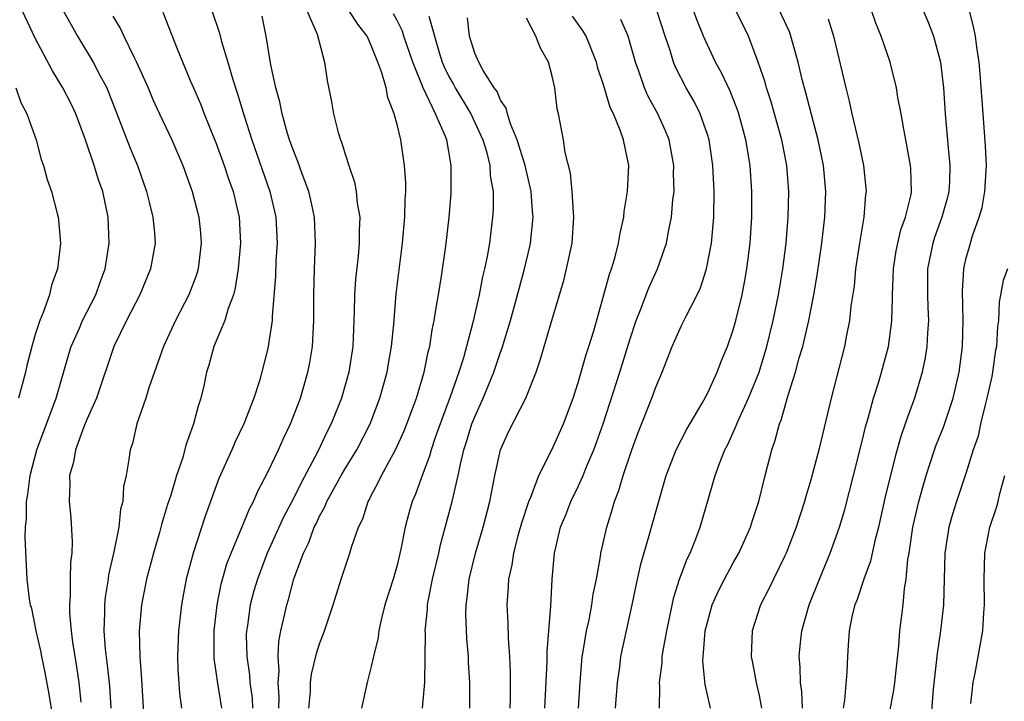
# Model space of a CAD drawing. Units: inches. Extents: x 2619000 to 2621451, y 1539000 to 1540437.
# Drawn here: x 2619638 to 2619714, y 1539188 to 1539240 of the extents above; entities that cross this region are included whole.
import ezdxf

# ---------------------------------------------------------------- set-up
doc = ezdxf.new("R2010")
doc.units = ezdxf.units.IN
doc.header["$MEASUREMENT"] = 0
doc.layers.add('LD26191539_2ft', color=122, linetype='Continuous')

msp = doc.modelspace()

# ---------------------------------------------------------------- linework, layer by layer
at = {"layer": 'LD26191539_2ft'}
for points, elevation in [([(2619640.365, 1539186.365), (2619640.081, 1539188.081), (2619639.772, 1539189.772), (2619639.516, 1539191), (2619639.441, 1539191.441), (2619639.073, 1539193), (2619638.728, 1539194.728), (2619638.643, 1539195), (2619638.57, 1539195.43), (2619638.389, 1539197), (2619638.23, 1539200.229), (2619638.254, 1539201), (2619638.331, 1539201.669), (2619638.328, 1539203), (2619638.439, 1539203.561), (2619638.602, 1539205), (2619639.135, 1539207), (2619640.619, 1539211), (2619641.599, 1539214.401), (2619641.789, 1539215), (2619642.425, 1539216.425), (2619642.663, 1539217), (2619643.688, 1539219), (2619644.027, 1539219.974), (2619644.412, 1539221), (2619644.712, 1539223), (2619644.638, 1539225), (2619644.223, 1539227), (2619643.898, 1539227.898), (2619643.564, 1539229), (2619642.885, 1539231), (2619642.137, 1539233), (2619641.773, 1539233.773), (2619641.146, 1539235), (2619640.327, 1539236.327), (2619639, 1539238.843), (2619637.99, 1539241)], 8800), ([(2619641.157, 1539241), (2619642.261, 1539239), (2619643.488, 1539237), (2619644.005, 1539235.995), (2619644.543, 1539235), (2619644.682, 1539234.682), (2619646.343, 1539230.343), (2619646.915, 1539229), (2619647.617, 1539227), (2619647.824, 1539226.176), (2619648.09, 1539225), (2619648.219, 1539223.781), (2619648.27, 1539223), (2619647.93, 1539221), (2619647.082, 1539219), (2619646.068, 1539217), (2619645.081, 1539215), (2619643.735, 1539211), (2619643, 1539209.34), (2619642.765, 1539208.766), (2619642.104, 1539207), (2619641.959, 1539206.041), (2619641.646, 1539205), (2619641.666, 1539204.334), (2619641.625, 1539203), (2619641.757, 1539201.757), (2619641.866, 1539199.866), (2619641.821, 1539199), (2619641.718, 1539198.282), (2619641.699, 1539197), (2619641.707, 1539195.707), (2619641.643, 1539195), (2619641.656, 1539194.344), (2619641.776, 1539193), (2619641.879, 1539192.121), (2619642.195, 1539190.195), (2619642.362, 1539189), (2619642.524, 1539187.476)], 8802), ([(2619652.658, 1539241), (2619653.247, 1539239.247), (2619653.413, 1539238.587), (2619653.903, 1539237), (2619654.259, 1539235.741), (2619654.631, 1539234.631), (2619655.159, 1539232.841), (2619655.752, 1539231), (2619657.155, 1539227), (2619657.62, 1539225), (2619657.719, 1539223), (2619657.625, 1539221.625), (2619657.586, 1539220.414), (2619657.34, 1539217.34), (2619657.338, 1539217), (2619657, 1539214.849), (2619656.344, 1539212.344), (2619655.923, 1539211), (2619655.147, 1539209), (2619654.441, 1539207.559), (2619654.205, 1539207), (2619653.214, 1539204.786), (2619652.139, 1539201.86), (2619651.215, 1539199), (2619650.685, 1539197), (2619650.415, 1539195.584), (2619650.309, 1539195), (2619650.083, 1539193), (2619649.996, 1539191), (2619650.029, 1539190.029), (2619650.159, 1539188.159), (2619650.317, 1539187)], 8808), ([(2619660.011, 1539241), (2619660.823, 1539239.176), (2619661.374, 1539237), (2619661.577, 1539235.577), (2619661.921, 1539233.921), (2619662.081, 1539233), (2619662.441, 1539231.559), (2619662.611, 1539231), (2619662.731, 1539230.731), (2619663, 1539229.812), (2619663.259, 1539229), (2619663.7, 1539227.7), (2619663.822, 1539227), (2619663.912, 1539226.088), (2619664.106, 1539225), (2619664.063, 1539223.937), (2619664.073, 1539223), (2619663.985, 1539221.985), (2619663.788, 1539220.212), (2619663.711, 1539219), (2619663.685, 1539217.685), (2619663.561, 1539215), (2619663.261, 1539213), (2619662.695, 1539211), (2619661.902, 1539209), (2619661.592, 1539208.408), (2619660.874, 1539206.874), (2619659.568, 1539204.432), (2619659, 1539203.277), (2619658.21, 1539201.79), (2619656.942, 1539199), (2619656.191, 1539197), (2619655.924, 1539196.076), (2619655.637, 1539195), (2619655.413, 1539193.413), (2619655.34, 1539193), (2619655.324, 1539192.676), (2619655.365, 1539191), (2619655.581, 1539189.581), (2619655.615, 1539189), (2619655.778, 1539187.777), (2619655.822, 1539187)], 8812), ([(2619657.848, 1539187), (2619657.866, 1539187.866), (2619657.796, 1539189), (2619657.864, 1539189.864), (2619657.786, 1539191), (2619657.843, 1539192.157), (2619658.006, 1539193), (2619658.316, 1539194.316), (2619658.458, 1539195), (2619658.59, 1539195.411), (2619659.019, 1539197.019), (2619659.75, 1539199), (2619660.167, 1539199.833), (2619660.589, 1539201), (2619660.731, 1539201.269), (2619661, 1539201.865), (2619661.414, 1539202.586), (2619661.57, 1539203), (2619662.667, 1539205), (2619663, 1539205.577), (2619663.876, 1539207), (2619664.903, 1539209), (2619665.666, 1539211), (2619666.228, 1539213), (2619666.332, 1539213.668), (2619666.57, 1539215), (2619666.733, 1539216.733), (2619666.928, 1539219.072), (2619667.42, 1539223), (2619667.602, 1539225), (2619667.617, 1539226.383), (2619667.663, 1539227), (2619667.663, 1539227.663), (2619667.574, 1539229), (2619667.285, 1539231), (2619667, 1539232.168), (2619666.778, 1539233), (2619666.274, 1539234.274), (2619666.142, 1539235), (2619665.821, 1539236.179), (2619665.515, 1539237), (2619665, 1539238.295), (2619664.672, 1539239), (2619663.95, 1539239.95), (2619663.258, 1539241)], 8814), ([(2619681.03, 1539187), (2619681.151, 1539189), (2619681.318, 1539191), (2619681.393, 1539191.393), (2619681.647, 1539193), (2619681.843, 1539193.843), (2619682.065, 1539195), (2619682.174, 1539195.826), (2619682.424, 1539197), (2619682.734, 1539198.733), (2619682.764, 1539199), (2619683.219, 1539201), (2619683.644, 1539202.356), (2619683.817, 1539203), (2619684.149, 1539203.851), (2619684.475, 1539205), (2619685.148, 1539207), (2619685.657, 1539208.343), (2619686.709, 1539211), (2619687, 1539211.845), (2619687.491, 1539213), (2619688.278, 1539215), (2619689, 1539216.626), (2619689.349, 1539217.349), (2619690.201, 1539219), (2619690.461, 1539219.539), (2619690.943, 1539221), (2619691.313, 1539223), (2619691.487, 1539225), (2619691.529, 1539227), (2619691.428, 1539229), (2619691.125, 1539231), (2619691, 1539231.409), (2619690.454, 1539233), (2619689.965, 1539233.966), (2619689.364, 1539235), (2619688.549, 1539236.549), (2619688.369, 1539237), (2619688.11, 1539237.89), (2619687.728, 1539239), (2619687.077, 1539241)], 8828), ([(2619683.899, 1539187), (2619684.042, 1539189), (2619684.216, 1539190.216), (2619684.312, 1539191), (2619685.184, 1539195), (2619685.493, 1539196.507), (2619685.85, 1539198.149), (2619686.556, 1539200.556), (2619687, 1539202.197), (2619687.814, 1539205), (2619688.594, 1539207), (2619689.413, 1539208.587), (2619690.596, 1539210.596), (2619691, 1539211.345), (2619691.756, 1539213), (2619692.097, 1539213.903), (2619692.553, 1539215), (2619693, 1539216.28), (2619693.194, 1539217), (2619693.678, 1539219), (2619693.9, 1539220.1), (2619694.059, 1539221), (2619694.304, 1539223), (2619694.43, 1539225), (2619694.445, 1539227), (2619694.309, 1539229), (2619693.975, 1539231), (2619693.424, 1539233), (2619693.32, 1539233.32), (2619692.752, 1539234.752), (2619692.126, 1539236.126), (2619691.636, 1539237), (2619691, 1539238.339), (2619690.71, 1539239), (2619690.213, 1539240.213), (2619689.928, 1539241)], 8830), ([(2619687.306, 1539187), (2619687.322, 1539188.678), (2619687.29, 1539189), (2619687.49, 1539190.51), (2619687.507, 1539191), (2619687.598, 1539191.598), (2619687.86, 1539193), (2619688.4, 1539195.6), (2619688.841, 1539197), (2619689.43, 1539198.569), (2619689.656, 1539199), (2619690.109, 1539200.109), (2619690.452, 1539201), (2619691.601, 1539205), (2619691.927, 1539205.927), (2619692.354, 1539207), (2619692.578, 1539207.422), (2619693.209, 1539208.791), (2619693.275, 1539209), (2619693.475, 1539209.475), (2619694.179, 1539211), (2619694.995, 1539213), (2619695.607, 1539215), (2619696.088, 1539217), (2619696.493, 1539219), (2619696.832, 1539221), (2619697.09, 1539223), (2619697.261, 1539225), (2619697.304, 1539227), (2619697.147, 1539229), (2619696.755, 1539231), (2619696.202, 1539233), (2619695.936, 1539233.936), (2619695.576, 1539235), (2619695.458, 1539235.457), (2619694.926, 1539237), (2619694.175, 1539239), (2619693.2, 1539241)], 8832), ([(2619691.25, 1539187), (2619690.835, 1539188.835), (2619690.648, 1539190.648), (2619690.661, 1539191), (2619690.707, 1539191.293), (2619690.837, 1539193), (2619691, 1539193.657), (2619691.382, 1539195), (2619691.874, 1539196.126), (2619692.321, 1539197), (2619693, 1539198.24), (2619693.435, 1539199), (2619694.33, 1539201), (2619694.483, 1539201.517), (2619694.975, 1539203), (2619695.464, 1539205), (2619695.984, 1539207), (2619696.256, 1539207.744), (2619696.569, 1539209), (2619696.701, 1539209.299), (2619697.238, 1539211.238), (2619697.815, 1539213), (2619698.108, 1539214.108), (2619698.381, 1539215), (2619698.839, 1539217), (2619699.228, 1539219), (2619699.495, 1539220.505), (2619699.85, 1539223), (2619700.076, 1539225), (2619700.16, 1539227), (2619699.992, 1539229), (2619699.579, 1539231), (2619699.05, 1539232.95), (2619698.627, 1539234.627), (2619698.334, 1539235.666), (2619698.017, 1539237), (2619697.624, 1539238.376), (2619697.464, 1539239), (2619697.341, 1539239.341), (2619696.589, 1539241)], 8834), ([(2619698.365, 1539187), (2619698.299, 1539188.299), (2619698.208, 1539189), (2619698.18, 1539190.18), (2619698.111, 1539191), (2619698.175, 1539191.825), (2619698.303, 1539193), (2619698.874, 1539195), (2619699.671, 1539197), (2619700.507, 1539199), (2619701.226, 1539201), (2619701.629, 1539202.371), (2619702.308, 1539205), (2619703, 1539207.765), (2619703.234, 1539208.765), (2619703.438, 1539209.437), (2619703.862, 1539211), (2619704.265, 1539212.265), (2619704.478, 1539213), (2619705.011, 1539214.989), (2619705.254, 1539216.746), (2619705.276, 1539217), (2619705.329, 1539218.671), (2619705.32, 1539219), (2619705.388, 1539221), (2619705.608, 1539222.391), (2619705.732, 1539223), (2619705.971, 1539224.029), (2619706.334, 1539225), (2619706.756, 1539226.756), (2619706.793, 1539227), (2619706.742, 1539228.742), (2619706.72, 1539229), (2619706.353, 1539231), (2619706.185, 1539231.815), (2619705.995, 1539233), (2619705.743, 1539234.257), (2619705.634, 1539235), (2619705.134, 1539237), (2619704.449, 1539239), (2619704.023, 1539240.022), (2619703.7, 1539241)], 8838), ([(2619707.682, 1539241), (2619708.09, 1539240.09), (2619708.497, 1539239), (2619709.034, 1539237), (2619709.257, 1539235), (2619709.402, 1539233), (2619709.628, 1539230.372), (2619709.766, 1539229), (2619709.725, 1539227.725), (2619709.683, 1539227), (2619709.549, 1539226.451), (2619709.148, 1539225), (2619708.57, 1539223.43), (2619708.432, 1539223), (2619708.036, 1539221), (2619708.024, 1539219), (2619708.047, 1539218.047), (2619708.104, 1539217), (2619708.025, 1539216.026), (2619707.986, 1539215), (2619707.855, 1539214.145), (2619707.611, 1539213), (2619707.022, 1539211), (2619706.474, 1539209.526), (2619706.311, 1539209), (2619705.965, 1539208.035), (2619705.523, 1539206.477), (2619704.733, 1539203.267), (2619704.233, 1539201), (2619703.951, 1539199.951), (2619703.62, 1539198.38), (2619703.095, 1539197), (2619702.585, 1539195.415), (2619702.408, 1539195), (2619702.204, 1539194.204), (2619701.979, 1539193), (2619701.882, 1539191.882), (2619701.835, 1539191), (2619701.797, 1539189.797), (2619701.612, 1539187.612), (2619701.5, 1539187)], 8840), ([(2619705, 1539186.17), (2619705.448, 1539188.552), (2619705.506, 1539189), (2619705.817, 1539191.817), (2619705.899, 1539193), (2619706.141, 1539195), (2619706.255, 1539196.255), (2619706.389, 1539197), (2619706.516, 1539198.516), (2619706.608, 1539199), (2619706.898, 1539201), (2619707.354, 1539203), (2619707.708, 1539204.292), (2619707.921, 1539205), (2619708.575, 1539207), (2619708.685, 1539207.315), (2619709.259, 1539208.741), (2619710.022, 1539211), (2619710.478, 1539213), (2619710.739, 1539215), (2619710.792, 1539217), (2619710.728, 1539219.272), (2619710.828, 1539221), (2619711, 1539221.747), (2619711.345, 1539223), (2619711.492, 1539223.492), (2619712.038, 1539225), (2619712.251, 1539225.749), (2619712.471, 1539227), (2619712.592, 1539229), (2619712.522, 1539230.522), (2619712.323, 1539233), (2619712.106, 1539236.106), (2619712.028, 1539237), (2619711.846, 1539238.154), (2619711.744, 1539239), (2619711.621, 1539239.621), (2619711.282, 1539241)], 8842), ([(2619645, 1539240.549), (2619645.589, 1539239.589), (2619645.849, 1539239), (2619646.651, 1539237.349), (2619646.838, 1539237), (2619647.729, 1539235), (2619648.105, 1539234.104), (2619648.611, 1539233), (2619649.565, 1539231), (2619650.42, 1539229), (2619651.13, 1539227), (2619651.654, 1539225), (2619651.783, 1539223.784), (2619651.841, 1539223), (2619651.594, 1539221), (2619651.468, 1539220.532), (2619650.889, 1539219), (2619649.84, 1539217), (2619648.931, 1539215), (2619647.801, 1539211.801), (2619647.551, 1539211), (2619646.86, 1539209), (2619646.517, 1539207.483), (2619646.345, 1539207), (2619646.253, 1539206.253), (2619646.041, 1539205), (2619645.837, 1539204.163), (2619645.777, 1539203), (2619645.606, 1539202.394), (2619645.46, 1539201), (2619645.091, 1539199.091), (2619644.677, 1539197.323), (2619644.638, 1539197), (2619644.405, 1539195.595), (2619644.352, 1539195), (2619644.364, 1539194.364), (2619644.315, 1539193), (2619644.42, 1539191.58), (2619644.55, 1539190.55), (2619644.735, 1539188.735), (2619644.843, 1539187)], 8804), ([(2619648.865, 1539240.865), (2619649.973, 1539238.027), (2619651, 1539235.591), (2619651.234, 1539235), (2619651.777, 1539233.777), (2619652.072, 1539233), (2619653, 1539230.694), (2619653.614, 1539229), (2619653.96, 1539227.96), (2619654.309, 1539227), (2619654.787, 1539225), (2619654.891, 1539223), (2619654.706, 1539221), (2619654.475, 1539219.525), (2619654.334, 1539219), (2619653.932, 1539217.932), (2619653.676, 1539217), (2619652.831, 1539215), (2619652.441, 1539213.559), (2619652.26, 1539213), (2619652.044, 1539211.956), (2619651.821, 1539211), (2619651.613, 1539210.388), (2619651.247, 1539209), (2619651, 1539208.29), (2619650.649, 1539207.351), (2619650.415, 1539206.414), (2619649.926, 1539205), (2619649.481, 1539203.481), (2619649.242, 1539202.758), (2619648.77, 1539201.23), (2619648.612, 1539200.612), (2619648.141, 1539199), (2619647.615, 1539197), (2619647.217, 1539195), (2619647.046, 1539193), (2619647.088, 1539191), (2619647.219, 1539189.218), (2619647.374, 1539186.626)], 8806), ([(2619653.443, 1539187), (2619653.095, 1539189.096), (2619653, 1539189.809), (2619652.836, 1539190.836), (2619652.832, 1539193), (2619653.069, 1539195), (2619653.394, 1539196.606), (2619653.836, 1539198.164), (2619654.154, 1539199), (2619654.992, 1539200.992), (2619655.57, 1539202.43), (2619655.888, 1539203), (2619656.211, 1539203.789), (2619657, 1539205.256), (2619657.816, 1539207), (2619658.177, 1539207.823), (2619658.745, 1539209), (2619659.516, 1539211), (2619660.101, 1539213), (2619660.245, 1539213.755), (2619660.446, 1539215), (2619660.518, 1539216.517), (2619660.554, 1539217), (2619660.55, 1539219), (2619660.595, 1539221), (2619660.681, 1539223), (2619660.599, 1539225), (2619660.328, 1539226.328), (2619660.16, 1539227), (2619659.65, 1539228.35), (2619659.321, 1539229.321), (2619659, 1539230.078), (2619658.678, 1539231), (2619658.527, 1539231.473), (2619658.097, 1539233), (2619657.919, 1539233.919), (2619657.606, 1539235), (2619657.216, 1539236.784), (2619656.855, 1539239), (2619656.567, 1539240.567)], 8810), ([(2619660.168, 1539187), (2619660.288, 1539188.288), (2619660.309, 1539189), (2619660.375, 1539189.625), (2619660.759, 1539191.24), (2619661, 1539191.992), (2619661.381, 1539193), (2619662.044, 1539195), (2619662.673, 1539197), (2619663.345, 1539199), (2619663.477, 1539199.477), (2619664.007, 1539201), (2619664.337, 1539201.663), (2619664.753, 1539203), (2619664.848, 1539203.152), (2619665, 1539203.462), (2619665.543, 1539204.457), (2619665.78, 1539205), (2619666.877, 1539207), (2619667.54, 1539208.46), (2619667.752, 1539209), (2619668.485, 1539211), (2619669.088, 1539213), (2619669.406, 1539214.594), (2619669.523, 1539215), (2619669.713, 1539216.288), (2619669.876, 1539217), (2619670.009, 1539217.991), (2619670.206, 1539219), (2619670.441, 1539220.441), (2619670.763, 1539222.763), (2619671.022, 1539225), (2619671.171, 1539226.828), (2619671.189, 1539229), (2619671.149, 1539229.148), (2619671, 1539230.094), (2619670.834, 1539231), (2619670.744, 1539231.256), (2619669.971, 1539233), (2619669.015, 1539235.015), (2619668.203, 1539237), (2619667.525, 1539239), (2619667.407, 1539239.407), (2619667, 1539240.216), (2619666.729, 1539240.729)], 8816), ([(2619669.451, 1539240.549), (2619670.249, 1539237.751), (2619670.486, 1539237), (2619670.631, 1539236.631), (2619671, 1539235.896), (2619671.332, 1539235.332), (2619671.496, 1539235), (2619672.699, 1539233), (2619673.632, 1539231), (2619673.904, 1539230.097), (2619674.169, 1539229), (2619674.205, 1539228.205), (2619674.417, 1539227), (2619674.417, 1539225.583), (2619674.384, 1539225), (2619674.133, 1539223), (2619673.963, 1539221.963), (2619673.769, 1539221), (2619673.612, 1539220.388), (2619673.35, 1539219), (2619672.853, 1539216.853), (2619672.121, 1539214.121), (2619671.768, 1539213), (2619671.109, 1539211.109), (2619670.496, 1539209.503), (2619669.95, 1539207.95), (2619669.633, 1539207), (2619669.505, 1539206.495), (2619668.925, 1539205), (2619668.421, 1539203.579), (2619668.163, 1539203), (2619667.904, 1539202.096), (2619667.624, 1539201), (2619667.297, 1539199.297), (2619667, 1539198.081), (2619666.679, 1539197), (2619666.053, 1539195), (2619665.729, 1539193.729), (2619665.577, 1539193), (2619665.524, 1539192.476), (2619665.163, 1539191), (2619665, 1539190.218), (2619664.687, 1539189), (2619664.24, 1539187)], 8818), ([(2619668.97, 1539187), (2619669.146, 1539189), (2619669.181, 1539192.819), (2619669.172, 1539193), (2619669.342, 1539194.657), (2619669.353, 1539195), (2619669.421, 1539195.421), (2619669.746, 1539197), (2619670.213, 1539199), (2619670.348, 1539199.651), (2619671.267, 1539203), (2619671.326, 1539203.326), (2619671.721, 1539205), (2619671.896, 1539205.896), (2619672.171, 1539207), (2619672.376, 1539207.624), (2619672.784, 1539209), (2619673, 1539209.555), (2619673.662, 1539211), (2619674.49, 1539213), (2619675, 1539214.568), (2619675.118, 1539214.881), (2619675.756, 1539217), (2619676.319, 1539219), (2619676.453, 1539219.547), (2619676.854, 1539221), (2619677.257, 1539222.743), (2619677.312, 1539223), (2619677.521, 1539225), (2619677.475, 1539225.475), (2619677.375, 1539227), (2619676.907, 1539229), (2619676.297, 1539231), (2619675.767, 1539232.233), (2619675.529, 1539233), (2619675.436, 1539233.436), (2619675, 1539234.057), (2619674.726, 1539234.726), (2619674.514, 1539235), (2619673.655, 1539236.345), (2619673.309, 1539237), (2619673, 1539237.683), (2619672.599, 1539239), (2619672.439, 1539240.439)], 8820), ([(2619672.633, 1539187), (2619672.621, 1539188.621), (2619672.631, 1539189), (2619672.529, 1539190.528), (2619672.51, 1539191), (2619672.384, 1539192.385), (2619672.31, 1539194.31), (2619672.33, 1539195), (2619672.423, 1539195.577), (2619672.569, 1539197), (2619673.058, 1539199), (2619673.66, 1539201), (2619674.177, 1539203), (2619674.561, 1539205), (2619674.991, 1539207), (2619675.621, 1539208.379), (2619676.958, 1539211), (2619677.75, 1539213), (2619678.066, 1539213.934), (2619678.934, 1539216.934), (2619679.887, 1539220.113), (2619680.109, 1539221), (2619680.527, 1539223), (2619680.676, 1539225), (2619680.638, 1539225.362), (2619680.547, 1539227), (2619680.41, 1539228.41), (2619680, 1539230), (2619679.861, 1539231), (2619679.481, 1539233), (2619679.389, 1539233.389), (2619679.188, 1539235), (2619679, 1539235.902), (2619678.712, 1539237), (2619678.09, 1539238.09), (2619677.733, 1539239), (2619677, 1539240.396)], 8822), ([(2619675.735, 1539187), (2619675.757, 1539187.757), (2619675.763, 1539189.763), (2619675.71, 1539191), (2619675.609, 1539192.391), (2619675.599, 1539193.599), (2619675.51, 1539195), (2619675.609, 1539196.392), (2619675.629, 1539197), (2619675.896, 1539198.103), (2619676.019, 1539199), (2619676.365, 1539200.366), (2619676.642, 1539201.358), (2619677.184, 1539203), (2619677.338, 1539203.337), (2619677.965, 1539205), (2619679, 1539207.046), (2619679.873, 1539209), (2619680.607, 1539211), (2619681, 1539212.217), (2619681.622, 1539214.378), (2619681.837, 1539215), (2619682.205, 1539216.205), (2619683, 1539218.983), (2619683.419, 1539220.581), (2619683.581, 1539221), (2619683.835, 1539221.835), (2619684.132, 1539223), (2619684.243, 1539223.757), (2619684.529, 1539225), (2619684.559, 1539225.441), (2619684.83, 1539227), (2619684.921, 1539229), (2619684.498, 1539231), (2619684.265, 1539231.735), (2619683.734, 1539233), (2619683.49, 1539233.49), (2619683, 1539235.162), (2619682.534, 1539236.534), (2619682.425, 1539237), (2619681.614, 1539239), (2619681.389, 1539239.389), (2619680.564, 1539240.564)], 8824), ([(2619678.429, 1539187), (2619678.595, 1539190.595), (2619678.597, 1539191.403), (2619678.888, 1539194.888), (2619678.998, 1539197), (2619679.176, 1539199), (2619679.641, 1539201), (2619680.041, 1539201.959), (2619680.43, 1539203), (2619681, 1539204.164), (2619681.378, 1539205), (2619681.625, 1539205.625), (2619682.216, 1539207), (2619682.43, 1539207.57), (2619682.925, 1539209), (2619684.233, 1539213), (2619685, 1539215.509), (2619685.487, 1539217), (2619685.823, 1539217.823), (2619686.464, 1539219.537), (2619687.152, 1539221), (2619687.839, 1539223), (2619688.021, 1539224.021), (2619688.227, 1539225), (2619688.335, 1539226.334), (2619688.419, 1539227), (2619688.39, 1539228.39), (2619688.4, 1539229), (2619688.032, 1539231), (2619687.736, 1539231.736), (2619687.168, 1539233), (2619686.395, 1539234.395), (2619686.143, 1539235), (2619685.704, 1539236.296), (2619685.439, 1539237), (2619684.871, 1539239), (2619684.311, 1539240.31)], 8826), ([(2619700.347, 1539240.347), (2619700.756, 1539239), (2619701.7, 1539235), (2619701.972, 1539233.972), (2619702.185, 1539233), (2619702.726, 1539230.725), (2619703.076, 1539229), (2619703.252, 1539227.252), (2619703.273, 1539227), (2619703.236, 1539226.764), (2619703.099, 1539225), (2619702.765, 1539223), (2619702.471, 1539221), (2619702.349, 1539219.651), (2619702.11, 1539218.11), (2619702.002, 1539217), (2619701.741, 1539215.742), (2619701.606, 1539215), (2619700.575, 1539211), (2619699.613, 1539207), (2619699, 1539204.683), (2619698.608, 1539203.392), (2619698.505, 1539203), (2619697.868, 1539201), (2619697.095, 1539199), (2619697, 1539198.79), (2619696.108, 1539197), (2619695.761, 1539196.239), (2619695.098, 1539195), (2619694.454, 1539193), (2619694.395, 1539191), (2619694.502, 1539190.501), (2619694.777, 1539189), (2619695, 1539187.976), (2619695.179, 1539187)], 8836), ([(2619637.492, 1539235), (2619637.888, 1539233.889), (2619638.356, 1539233), (2619639.075, 1539231), (2619639.471, 1539229.472), (2619639.64, 1539229), (2619639.925, 1539227.925), (2619640.253, 1539227), (2619640.701, 1539225.299), (2619640.771, 1539225), (2619640.796, 1539224.796), (2619640.954, 1539223), (2619640.717, 1539221), (2619640.254, 1539219.746), (2619640.109, 1539219), (2619639.619, 1539217.62), (2619639.349, 1539217), (2619639, 1539215.916), (2619638.732, 1539215), (2619638.386, 1539213.614), (2619638.248, 1539213), (2619637.706, 1539211)], 8798), ([(2619714.207, 1539221), (2619713.886, 1539220.114), (2619713.578, 1539218.422), (2619713.513, 1539217), (2619713.446, 1539216.554), (2619713.371, 1539215), (2619713.296, 1539214.704), (2619713.066, 1539213), (2619713, 1539212.68), (2619712.624, 1539211), (2619712.485, 1539210.485), (2619712.13, 1539209), (2619711.938, 1539208.062), (2619711.574, 1539207), (2619711, 1539205.169), (2619710.278, 1539203), (2619709.975, 1539202.025), (2619709.685, 1539201), (2619709.359, 1539199), (2619709.254, 1539195), (2619709.034, 1539193), (2619708.772, 1539191.228), (2619708.474, 1539188.474), (2619708.25, 1539185.75)], 8844), ([(2619711.372, 1539187.372), (2619711.558, 1539189), (2619711.713, 1539189.713), (2619712.304, 1539193), (2619712.381, 1539194.381), (2619712.441, 1539195), (2619712.406, 1539197), (2619712.466, 1539199), (2619712.846, 1539201), (2619713.397, 1539202.603), (2619713.5, 1539203), (2619713.625, 1539203.624), (2619714.017, 1539205)], 8846)]:
    msp.add_lwpolyline(points, dxfattribs=dict(at, elevation=elevation))

doc.saveas('drawing.dxf')
